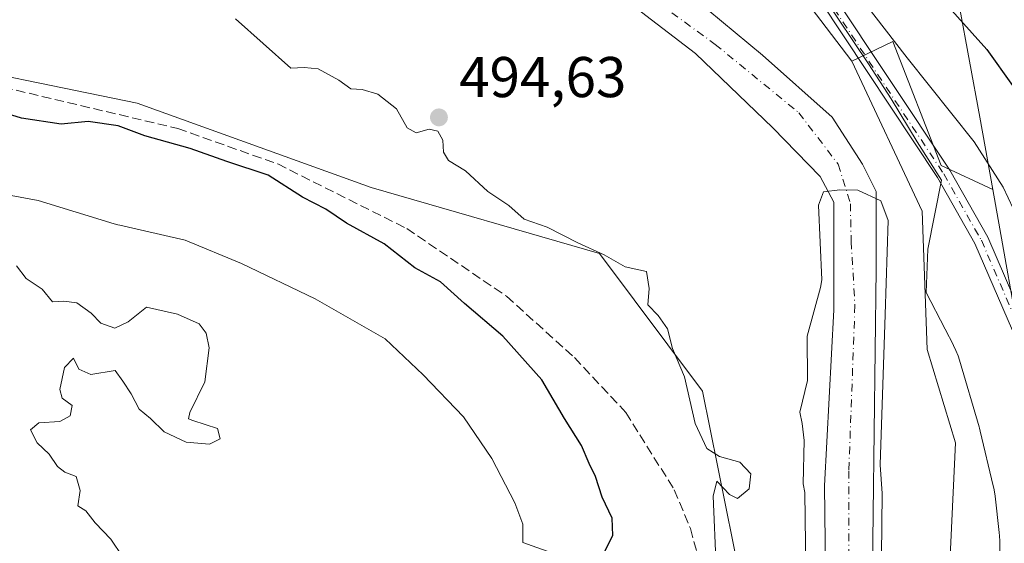
# Model space of a CAD drawing. Units: metres. Extents: x 559733 to 563167, y 4724063 to 4726407.
# Drawn here: x 562909 to 563080, y 4725378 to 4725469 of the extents above; entities that cross this region are included whole.
import ezdxf

# ---------------------------------------------------------------- set-up
doc = ezdxf.new("R2010")
doc.units = ezdxf.units.M
doc.header["$MEASUREMENT"] = 0
doc.linetypes.add('DGN Style 3', pattern=[2.307223458686699, 1.648016756204785, -0.6592067024819142])
doc.linetypes.add('DGN Style 4', pattern=[2.6384748266838614, 1.318413404963828, -0.6592067024819142, 0.001648016756204785, -0.6592067024819142])
for name, color, linetype, lineweight in [('Arbolado forestal CxS', 92, 'Continuous', 0), ('Camino Cxs', 7, 'Continuous', 0), ('Camino eje', 30, 'DGN Style 4', 13), ('Corriente artificial lineal', 4, 'DGN Style 3', 13), ('Corriente natural Cxs', 4, 'Continuous', 13), ('Corriente natural eje', 4, 'DGN Style 4', 0), ('Cultivos herbáceos CxS', 92, 'Continuous', 0), ('Curva de nivel maestra', 30, 'Continuous', 30), ('Curva de nivel normal', 30, 'Continuous', 0), ('Espacio natural protegido', 121, 'Continuous', 13), ('Espacio natural protegido CxS', 121, 'Continuous', 0), ('Punto de cota en terreno', 7, 'Continuous', 0), ('Rótulo de punto de cota en terreno', 7, 'Continuous', 0), ('Suelo desnudo CxS', 253, 'Continuous', 0)]:
    doc.layers.add(name, color=color, linetype=linetype, lineweight=lineweight)
doc.styles.add('Style-Arial', font='txt')

# ---------------------------------------------------------------- blocks, each defined once
blk = doc.blocks.new('*U9')
at = {"layer": 'Arbolado forestal CxS', "color": 92, "linetype": 'Continuous', "lineweight": 0}
blk.add_polyline3d([(562888.4559000004, 4725463.2731, 498.6147999999957), (562929.2257000003, 4725454.8979, 498.3313000000053), (562970.0756999999, 4725440.170100001, 497.7832000000053), (563009.8406999996, 4725428.661499999, 495.1619000000064), (563027.8356999997, 4725404.6513, 495.428700000004), (563034.5003000004, 4725371.5767, 494.8089000000036), (563032.0719, 4725363.393100001, 495.1711000000069), (563023.9269000003, 4725372.279100001, 497.4474999999948), (563012.4732999997, 4725375.945699999, 500.0939999999973), (563012.1549000005, 4725376.047700001, 500.1722000000009), (563001.3208999997, 4725373.692100001, 502.312699999995), (562984.8428999997, 4725362.862299999, 503.7529000000068), (562980.3369000005, 4725361.223900001, 503.8479999999981), (562969.6668999996, 4725354.956700001, 503.5114999999933), (562962.5563000003, 4725353.4331, 503.6974999999948), (562947.1473000003, 4725353.265100001, 504.3402999999962), (562928.5229000002, 4725330.572699999, 506.7786000000052), (562912.9452999998, 4725316.519099999, 507.6270999999979), (562914.8053000001, 4725310.424500001, 505.9924000000028), (562940.1017000005, 4725295.0931, 495.3794000000053), (562931.7669000002, 4725286.815099999, 495.039499999999), (562925.0367000002, 4725272.917500001, 494.0982999999979), (562924.0947000004, 4725255.492699999, 493.4018999999971)], dxfattribs=at)
blk = doc.blocks.new('*U18')
at = {"layer": 'Suelo desnudo CxS', "color": 253, "linetype": 'Continuous', "lineweight": 0}
for points in [[(563019.2143999999, 4725479.1611, 491.1699999999983), (563038.2652000003, 4725463.286800001, 491.6748999999982), (563050.4359999998, 4725452.438899999, 493.248900000006), (563055.7276, 4725444.2368, 492.2109000000055), (563058.1089000005, 4725439.474300001, 491.3309000000008), (563058.1089000005, 4725432.0064, 490.0377000000008), (563058.1089000005, 4725425.9805, 489.8736000000063), (563057.5796999997, 4725383.3825, 490.4896000000008), (563057.3152000001, 4725359.305400001, 489.5871000000043), (563056.5214000001, 4725350.574100001, 489.3839000000008), (563053.6111000003, 4725338.4033, 489.178899999999), (563050.4359999998, 4725329.1428, 489.3481999999931), (563041.9693, 4725312.2094, 489.1141999999964), (563022.9192000004, 4725277.0198, 489.4587999999931), (563008.2773000002, 4725247.3411, 489.8610000000045)], [(562998.7002999998, 4725248.1042, 489.1588999999949), (563016.5691999998, 4725282.840600001, 488.9355000000069), (563030.8569, 4725310.886499999, 490.2452999999951), (563038.0005000001, 4725322.528200001, 490.6031999999978), (563041.9693, 4725330.994899999, 491.571299999996), (563044.6151000002, 4725339.726199999, 491.3381999999983), (563047.2609999999, 4725351.897, 489.8540000000066), (563049.3777000001, 4725363.803300001, 489.6303999999946), (563049.1130999997, 4725388.145, 489.1073000000034), (563050.7006000001, 4725418.8367, 489.7197000000015), (563050.7006000001, 4725426.932600001, 490.1141999999964), (563050.7006000001, 4725432.8597, 490.3147999999928), (563050.7006000001, 4725437.622199999, 489.8157000000065), (563048.3192999996, 4725442.120100001, 490.3736000000063), (563040.1172000002, 4725450.586800001, 490.5755999999965), (563026.6234999998, 4725463.5514, 490.1836999999941), (563004.7949000001, 4725480.2786, 490.6453000000038)]]:
    blk.add_polyline3d(points, dxfattribs=at)
blk = doc.blocks.new('*U24')
at = {"layer": 'Espacio natural protegido CxS', "color": 121, "linetype": 'Continuous', "lineweight": 0, "flags": 128}
for points in [[(563048.7927000006, 4725473.680400001), (563056.7465000009, 4725461.766200001), (563060.7004000013, 4725455.633199999), (563065.2372999992, 4725448.182100001), (563069.5111999991, 4725441.492000001), (563067.0939999997, 4725429.425100001), (563066.8477000003, 4725421.899800002), (563070.1532000004, 4725415.475199998), (563071.5670000007, 4725412.727399998), (563071.6150000001, 4725412.633300001), (563072.0288999999, 4725411.743600001), (563072.3836000006, 4725410.828799999), (563072.6145999997, 4725410.113100001), (563076.0574000007, 4725398.452), (563076.1205999993, 4725398.231699999), (563076.2606000003, 4725397.690600002), (563078.533500001, 4725388.177599999), (563078.6258999996, 4725387.7653), (563078.7953000002, 4725386.798800001), (563078.8512, 4725386.3586), (563079.5610999998, 4725380.006599999), (563079.6111999999, 4725379.4713), (563079.6528000005, 4725378.516899999), (563079.7646, 4725368.9779)], [(563010.6966999993, 4725373.254699999), (562996.5253, 4725378.310000001), (562996.4881000007, 4725381.5045), (562995.0985000001, 4725385.191100001), (562991.1067000001, 4725392.951199999), (562986.1314000001, 4725400.230400001), (562979.1340000007, 4725407.502500001), (562972.4736000004, 4725413.807800001), (562960.2931000004, 4725420.751400001), (562947.4665000007, 4725426.919299998), (562937.6399000006, 4725430.980100002), (562926.2342999993, 4725433.603000001), (562925.8592999998, 4725433.694399999), (562925.2169000012, 4725433.8749), (562911.9945000008, 4725437.911400001), (562902.5099000003, 4725439.669)]]:
    blk.add_lwpolyline(points, dxfattribs=at)
blk = doc.blocks.new('5PATER')
at = {"layer": 'Punto de cota en terreno', "linetype": 'Continuous', "lineweight": 0}
h = blk.add_hatch(color=51, dxfattribs=at)
edge = h.paths.add_edge_path()
edge.add_ellipse((0, 0), major_axis=(-0.1095731443231308, -0.1110710700762829), ratio=0.9994222409660322, start_angle=0, end_angle=360)

msp = doc.modelspace()

# ---------------------------------------------------------------- linework, layer by layer
at = {"layer": 'Arbolado forestal CxS', "color": 92, "linetype": 'Continuous', "lineweight": 0}
for points in [[(563151.8240999999, 4725792.0579, 586.9042000000045), (563089.5543000001, 4725690.058700001, 548.7553000000044), (563049.6892999997, 4725626.665899999, 530.1447000000044), (563048.6986999996, 4725604.420499999, 526.133600000001), (563053.4096999997, 4725583.5185, 522.016499999998), (563061.9972999999, 4725557.583100001, 520.661500000002), (563078.3517000005, 4725520.3125, 517.667300000001), (563078.6231000006, 4725498.718499999, 511.522100000002), (563072.6067000004, 4725471.9625, 500.9269999999961), (563076.2144999999, 4725452.4451, 496.4532999999938), (563078.4665000001, 4725439.8237, 494.9055999999982)], [(562743.7626999998, 4725504.4869, 495.507500000007), (562793.6694999998, 4725527.3529, 495.2348999999958), (562815.3394999999, 4725540.1009, 494.9703000000009), (562818.6863000002, 4725546.618100001, 495.0289000000049), (562823.7430999996, 4725556.464500001, 496.5485000000045), (562826.2543000003, 4725556.177300001, 496.3524999999936), (562831.2607000005, 4725555.604699999, 495.8828000000067), (562858.7401000002, 4725552.4617, 494.946299999996), (562897.4912999999, 4725552.953700001, 495.3371000000043), (562934.5175000001, 4725545.5913, 496.355899999995), (562936.3132999997, 4725545.234099999, 496.4055999999982), (562939.5327000003, 4725544.5941, 496.5350999999937), (562995.1403000001, 4725517.3643, 494.5807000000059), (562996.4321, 4725516.7313, 494.6144000000059), (563034.2817000002, 4725487.9923, 494.1613000000071), (563053.8642999995, 4725462.2345, 494.3016999999964)], [(562743.7626999998, 4725504.4869, 495.507500000007), (562793.6694999998, 4725527.3529, 495.2348999999958), (562815.3394999999, 4725540.1009, 494.9703000000009), (562818.6863000002, 4725546.618100001, 495.0289000000049), (562823.7430999996, 4725556.464500001, 496.5485000000045), (562826.2543000003, 4725556.177300001, 496.3524999999936), (562831.2607000005, 4725555.604699999, 495.8828000000067), (562858.7401000002, 4725552.4617, 494.946299999996), (562897.4912999999, 4725552.953700001, 495.3371000000043), (562934.5175000001, 4725545.5913, 496.355899999995), (562936.3132999997, 4725545.234099999, 496.4055999999982), (562939.5327000003, 4725544.5941, 496.5350999999937), (562995.1403000001, 4725517.3643, 494.5807000000059), (562996.4321, 4725516.7313, 494.6144000000059), (563034.2817000002, 4725487.9923, 494.1613000000071), (563053.8642999995, 4725462.2345, 494.3016999999964)], [(563034.2817000002, 4725487.9923, 494.1613000000071), (563053.8642999995, 4725462.2345, 494.3016999999964), (563066.1118999999, 4725436.0833, 493.026199999993), (563066.9829000002, 4725411.922300001, 493.1972999999998), (563071.9205, 4725395.696900001, 492.974000000002), (563069.0976999998, 4725335.025699999, 492.891499999998), (563062.0421000002, 4725319.5055, 492.8212000000058), (563044.6297000004, 4725302.612700001, 491.8916999999929), (563038.1463000001, 4725282.229699999, 493.4523000000045), (563007.1513, 4725220.8555, 493.5724999999948)], [(563072.6067000004, 4725471.9625, 500.9269999999961), (563076.2144999999, 4725452.4451, 496.4532999999938), (563078.4665000001, 4725439.8237, 494.9055999999982), (563069.4222999997, 4725444.0283, 493.8690000000061), (563061.0286999998, 4725465.655099999, 495.3994999999995), (563053.8642999995, 4725462.2345, 494.3016999999964), (563034.2817000002, 4725487.9923, 494.1613000000071)], [(562375.1096999999, 4725485.277100001, 492.6499999999942), (562437.6420999998, 4725479.503699999, 501.2832000000053), (562509.6063000001, 4725483.446900001, 498.4342999999935), (562539.2583, 4725482.563300001, 496.9875000000029), (562539.4807000002, 4725482.556700001, 496.9845999999961), (562595.4643000001, 4725469.7169, 497.5084000000061), (562684.0965, 4725444.797700001, 496.7470999999932), (562718.4978999998, 4725437.6119, 496.1027000000031), (562740.7326999997, 4725437.894500001, 496.5522000000056), (562784.4058999997, 4725451.153100001, 501.5567000000011), (562833.8224999999, 4725462.5799, 498.3266000000004), (562837.4534999998, 4725462.6259, 498.9793999999966), (562888.4559000004, 4725463.2731, 498.6147999999957), (562929.2257000003, 4725454.8979, 498.3313000000053), (562970.0756999999, 4725440.170100001, 497.7832000000053), (563009.8406999996, 4725428.661499999, 495.1619000000064), (563027.8356999997, 4725404.6513, 495.428700000004), (563034.5003000004, 4725371.5767, 494.8089000000036), (563032.0719, 4725363.393100001, 495.1711000000069)], [(562375.1096999999, 4725485.277100001, 492.6499999999942), (562437.6420999998, 4725479.503699999, 501.2832000000053), (562509.6063000001, 4725483.446900001, 498.4342999999935), (562539.2583, 4725482.563300001, 496.9875000000029), (562539.4807000002, 4725482.556700001, 496.9845999999961), (562595.4643000001, 4725469.7169, 497.5084000000061), (562684.0965, 4725444.797700001, 496.7470999999932), (562718.4978999998, 4725437.6119, 496.1027000000031), (562740.7326999997, 4725437.894500001, 496.5522000000056), (562784.4058999997, 4725451.153100001, 501.5567000000011), (562833.8224999999, 4725462.5799, 498.3266000000004), (562837.4534999998, 4725462.6259, 498.9793999999966), (562888.4559000004, 4725463.2731, 498.6147999999957), (562929.2257000003, 4725454.8979, 498.3313000000053), (562970.0756999999, 4725440.170100001, 497.7832000000053), (563009.8406999996, 4725428.661499999, 495.1619000000064), (563027.8356999997, 4725404.6513, 495.428700000004), (563034.5003000004, 4725371.5767, 494.8089000000036), (563032.0719, 4725363.393100001, 495.1711000000069)], [(563004.7949000001, 4725480.2786, 490.6453000000038), (563026.6234999998, 4725463.5514, 490.1836999999941), (563040.1172000002, 4725450.586800001, 490.5755999999965), (563048.3192999996, 4725442.120100001, 490.3736000000063), (563050.7006000001, 4725437.622199999, 489.8157000000065), (563050.7006000001, 4725432.8597, 490.3147999999928), (563050.7006000001, 4725426.932600001, 490.1141999999964), (563050.7006000001, 4725418.8367, 489.7197000000015), (563049.1130999997, 4725388.145, 489.1073000000034), (563049.3777000001, 4725363.803300001, 489.6303999999946), (563047.2609999999, 4725351.897, 489.8540000000066), (563044.6151000002, 4725339.726199999, 491.3381999999983), (563041.9693, 4725330.994899999, 491.571299999996), (563038.0005000001, 4725322.528200001, 490.6031999999978), (563030.8569, 4725310.886499999, 490.2452999999951), (563016.5691999998, 4725282.840600001, 488.9355000000069), (562998.7002999998, 4725248.1042, 489.1588999999949)], [(562998.7002999998, 4725248.1042, 489.1588999999949), (563016.5691999998, 4725282.840600001, 488.9355000000069), (563030.8569, 4725310.886499999, 490.2452999999951), (563038.0005000001, 4725322.528200001, 490.6031999999978), (563041.9693, 4725330.994899999, 491.571299999996), (563044.6151000002, 4725339.726199999, 491.3381999999983), (563047.2609999999, 4725351.897, 489.8540000000066), (563049.3777000001, 4725363.803300001, 489.6303999999946), (563049.1130999997, 4725388.145, 489.1073000000034), (563050.7006000001, 4725418.8367, 489.7197000000015), (563050.7006000001, 4725426.932600001, 490.1141999999964), (563050.7006000001, 4725432.8597, 490.3147999999928), (563050.7006000001, 4725437.622199999, 489.8157000000065), (563048.3192999996, 4725442.120100001, 490.3736000000063), (563040.1172000002, 4725450.586800001, 490.5755999999965), (563026.6234999998, 4725463.5514, 490.1836999999941), (563004.7949000001, 4725480.2786, 490.6453000000038)], [(563008.2773000002, 4725247.3411, 489.8610000000045), (563022.9192000004, 4725277.0198, 489.4587999999931), (563041.9693, 4725312.2094, 489.1141999999964), (563050.4359999998, 4725329.1428, 489.3481999999931), (563053.6111000003, 4725338.4033, 489.178899999999), (563056.5214000001, 4725350.574100001, 489.3839000000008), (563057.3152000001, 4725359.305400001, 489.5871000000043), (563057.5796999997, 4725383.3825, 490.4896000000008), (563058.1089000005, 4725425.9805, 489.8736000000063), (563058.1089000005, 4725432.0064, 490.0377000000008), (563058.1089000005, 4725439.474300001, 491.3309000000008), (563055.7276, 4725444.2368, 492.2109000000055), (563050.4359999998, 4725452.438899999, 493.248900000006), (563038.2652000003, 4725463.286800001, 491.6748999999982), (563019.2143999999, 4725479.1611, 491.1699999999983)], [(563019.2143999999, 4725479.1611, 491.1699999999983), (563038.2652000003, 4725463.286800001, 491.6748999999982), (563050.4359999998, 4725452.438899999, 493.248900000006), (563055.7276, 4725444.2368, 492.2109000000055), (563058.1089000005, 4725439.474300001, 491.3309000000008), (563058.1089000005, 4725432.0064, 490.0377000000008), (563058.1089000005, 4725425.9805, 489.8736000000063), (563057.5796999997, 4725383.3825, 490.4896000000008), (563057.3152000001, 4725359.305400001, 489.5871000000043), (563056.5214000001, 4725350.574100001, 489.3839000000008), (563053.6111000003, 4725338.4033, 489.178899999999), (563050.4359999998, 4725329.1428, 489.3481999999931), (563041.9693, 4725312.2094, 489.1141999999964), (563022.9192000004, 4725277.0198, 489.4587999999931), (563008.2773000002, 4725247.3411, 489.8610000000045)], [(563059.4369000001, 4725236.473099999, 492.0338000000047), (563065.4596999995, 4725279.0953, 492.4245999999985), (563067.3482999997, 4725299.8729, 492.0310999999929), (563091.3525, 4725336.2435, 493.7097000000067), (563091.9380999999, 4725371.7645, 493.4729999999981), (563083.9959000006, 4725408.832900001, 493.7792999999947), (563078.4665000001, 4725439.8237, 494.9055999999982), (563076.2144999999, 4725452.4451, 496.4532999999938), (563072.6067000004, 4725471.9625, 500.9269999999961)], [(563078.4665000001, 4725439.8237, 494.9055999999982), (563069.4222999997, 4725444.0283, 493.8690000000061), (563061.0286999998, 4725465.655099999, 495.3994999999995), (563053.8642999995, 4725462.2345, 494.3016999999964)], [(562974.4798999997, 4725235.717499999, 493.5856000000058), (562987.6074999999, 4725259.507300001, 493.8467999999993), (562998.8305000003, 4725279.847899999, 492.8686000000016), (563000.4688999997, 4725291.6775, 492.7127999999939), (563000.7884999998, 4725293.985500001, 492.6931999999942), (563002.3324999996, 4725305.141100001, 492.7507999999943), (563004.7125000004, 4725322.336300001, 493.4903000000049), (563021.4625000004, 4725333.444700001, 493.8034000000043), (563023.9269000003, 4725335.0789, 493.8304999999964), (563035.6984999999, 4725349.6777, 494.6787999999942), (563034.2855000002, 4725360.9783, 494.9250999999931), (563032.0719, 4725363.393100001, 495.1711000000069), (563034.5003000004, 4725371.5767, 494.8089000000036), (563027.8356999997, 4725404.6513, 495.428700000004), (563009.8406999996, 4725428.661499999, 495.1619000000064), (562970.0756999999, 4725440.170100001, 497.7832000000053), (562929.2257000003, 4725454.8979, 498.3313000000053), (562888.4559000004, 4725463.2731, 498.6147999999957), (562837.4534999998, 4725462.6259, 498.9793999999966), (562833.8224999999, 4725462.5799, 498.3266000000004), (562784.4058999997, 4725451.153100001, 501.5567000000011), (562740.7326999997, 4725437.894500001, 496.5522000000056)], [(563053.8642999995, 4725462.2345, 494.3016999999964), (563066.1118999999, 4725436.0833, 493.026199999993), (563066.9829000002, 4725411.922300001, 493.1972999999998), (563071.9205, 4725395.696900001, 492.974000000002), (563069.0976999998, 4725335.025699999, 492.891499999998), (563062.0421000002, 4725319.5055, 492.8212000000058), (563044.6297000004, 4725302.612700001, 491.8916999999929), (563038.1463000001, 4725282.229699999, 493.4523000000045), (563007.1513, 4725220.8555, 493.5724999999948), (562982.7357000001, 4725191.960300001, 493.0329999999958), (562973.4693, 4725163.395500001, 491.633799999996), (562976.5226999996, 4725122.780099999, 490.6117999999988), (562989.6381000001, 4725098.0349, 492.4415000000009), (563000.0031000003, 4725082.286699999, 491.8568999999989), (563021.8306999998, 4725064.189300001, 491.405899999998), (563046.3305000003, 4725047.5021, 491.5746999999974), (563063.4965000004, 4725035.4509, 491.692200000005)], [(563078.4665000001, 4725439.8237, 494.9055999999982), (563083.9959000006, 4725408.832900001, 493.7792999999947), (563091.9380999999, 4725371.7645, 493.4729999999981), (563091.3525, 4725336.2435, 493.7097000000067), (563067.3482999997, 4725299.8729, 492.0310999999929), (563065.4596999995, 4725279.0953, 492.4245999999985), (563059.4369000001, 4725236.473099999, 492.0338000000047), (563053.6145000001, 4725199.076500001, 492.5924999999989), (563035.6448999997, 4725185.8991, 491.7130000000034), (563023.0658999998, 4725167.9297, 491.9015000000073), (563014.6799, 4725159.5439, 491.5326999999961), (563019.0336999996, 4725120.880700001, 492.0562999999966), (563033.6047, 4725095.0613, 492.2550000000047), (563063.4965000004, 4725035.4509, 491.692200000005)]]:
    msp.add_polyline3d(points, dxfattribs=at)
at = {"layer": 'Camino Cxs', "color": 7, "linetype": 'Continuous', "lineweight": 0}
for points in [[(563050.2878999999, 4725474.390900001, 499.0590999999986), (563070.9546999997, 4725443.231100001, 496.1303000000044), (563077.5724999999, 4725431.544700001, 498.4367000000057), (563085.0440999996, 4725414.263900001, 501.9814999999944), (563089.3790999996, 4725394.256300001, 500.1598999999987), (563093.4634999996, 4725365.3673, 502.4162000000069), (563093.3503000002, 4725316.041099999, 502.7244999999967), (563089.8438999997, 4725277.573899999, 501.9597000000067), (563086.8812999995, 4725251.114499999, 503.235400000005)], [(563050.2878999999, 4725474.390900001, 499.0590999999986), (563070.9546999997, 4725443.231100001, 496.1303000000044), (563077.5724999999, 4725431.544700001, 498.4367000000057), (563085.0440999996, 4725414.263900001, 501.9814999999944), (563089.3790999996, 4725394.256300001, 500.1598999999987), (563093.4634999996, 4725365.3673, 502.4162000000069), (563093.3503000002, 4725316.041099999, 502.7244999999967), (563089.8438999997, 4725277.573899999, 501.9597000000067), (563086.8812999995, 4725251.114499999, 503.235400000005)], [(563084.4184999998, 4725251.5855, 501.9734000000026), (563087.3564999999, 4725277.826500001, 500.9726999999984), (563090.8504999997, 4725316.1577, 502.1907999999967), (563090.9631000003, 4725365.194300001, 498.789300000004), (563086.9162999997, 4725393.816099999, 497.3457999999956), (563082.6523000002, 4725413.496099999, 498.8366999999998), (563075.3375000004, 4725430.432499999, 496.1144000000059), (563068.8229, 4725441.922300001, 494.343200000003), (563048.2906999998, 4725472.879100001, 499.6652999999933)], [(563084.4184999998, 4725251.5855, 501.9734000000026), (563087.3564999999, 4725277.826500001, 500.9726999999984), (563090.8504999997, 4725316.1577, 502.1907999999967), (563090.9631000003, 4725365.194300001, 498.789300000004), (563086.9162999997, 4725393.816099999, 497.3457999999956), (563082.6523000002, 4725413.496099999, 498.8366999999998), (563075.3375000004, 4725430.432499999, 496.1144000000059), (563068.8229, 4725441.922300001, 494.343200000003), (563048.2906999998, 4725472.879100001, 499.6652999999933)]]:
    msp.add_polyline3d(points, dxfattribs=at)
at = {"layer": 'Camino eje', "color": 30, "linetype": 'DGN Style 4', "lineweight": 13}
msp.add_polyline3d([(563049.2893000003, 4725473.6351, 499.1774000000005), (563069.8887, 4725442.5767, 494.9495000000024), (563076.4549000004, 4725430.988500001, 497.2265000000043), (563083.8482999997, 4725413.880100001, 500.4318999999959), (563088.1476999996, 4725394.0363, 498.7011000000057), (563092.2133, 4725365.280900001, 500.7161999999954), (563092.1003000002, 4725316.099500001, 502.1992999999929), (563088.6003000002, 4725277.700099999, 501.4425000000047), (563085.6498999996, 4725251.350099999, 502.5994999999967)], dxfattribs=at)
at = {"layer": 'Corriente artificial lineal', "color": 4, "linetype": 'DGN Style 3', "lineweight": 13}
msp.add_polyline3d([(562752.7301000003, 4725445.9301, 496.8821000000025), (562777.4801000003, 4725460.0001, 497.920499999993), (562793.7801000001, 4725463.370100001, 497.4879999999976), (562826.9600999998, 4725466.190099999, 497.8457000000053), (562853.9501, 4725467.3101, 498.6230000000069), (562865.4700999996, 4725466.800100001, 498.4187999999995), (562874.4600999998, 4725465.110099999, 498.6585000000051), (562936.3201000001, 4725450.4801, 498.8684000000067), (562953.7500999998, 4725444.290100001, 498.9308000000019), (562976.2401000002, 4725433.040100001, 498.5953000000009), (562993.6700999998, 4725421.220100001, 498.6627000000008), (563005.4801000003, 4725410.530099999, 498.6662999999971), (563014.4801000003, 4725400.960100001, 498.0997000000062), (563022.9101, 4725387.460100001, 497.368100000007), (563025.7200999996, 4725380.710100001, 496.709600000002), (563028.2600999996, 4725371.4301, 496.1728000000003)], dxfattribs=at)
at = {"layer": 'Corriente natural Cxs', "color": 4, "linetype": 'Continuous', "lineweight": 13}
for points in [[(562998.7002999998, 4725248.1042, 489.1588999999949), (563016.5691999998, 4725282.840600001, 488.9355000000069), (563030.8568000002, 4725310.886499999, 490.2453999999998), (563038.0005000001, 4725322.528200001, 490.6031999999978), (563041.9693, 4725330.994899999, 491.571299999996), (563044.6151000002, 4725339.726199999, 491.3381999999983), (563047.2609999999, 4725351.897, 489.8540000000066), (563049.3776000004, 4725363.803300001, 489.6303999999946), (563049.1130999997, 4725388.145, 489.1073000000034), (563050.7006000001, 4725418.8367, 489.7197000000015), (563050.7006000001, 4725426.932600001, 490.1141999999964), (563050.7006000001, 4725432.8597, 490.3147999999928), (563050.7006000001, 4725437.622199999, 489.8157000000065), (563048.3192999996, 4725442.120100001, 490.3736000000063), (563040.1172000002, 4725450.586800001, 490.5755999999965), (563026.6233999999, 4725463.5514, 490.1836999999941), (563004.7949000001, 4725480.2786, 490.6453000000038)], [(562998.7002999998, 4725248.1042, 489.1588999999949), (563016.5691999998, 4725282.840600001, 488.9355000000069), (563030.8568000002, 4725310.886499999, 490.2453999999998), (563038.0005000001, 4725322.528200001, 490.6031999999978), (563041.9693, 4725330.994899999, 491.571299999996), (563044.6151000002, 4725339.726199999, 491.3381999999983), (563047.2609999999, 4725351.897, 489.8540000000066), (563049.3776000004, 4725363.803300001, 489.6303999999946), (563049.1130999997, 4725388.145, 489.1073000000034), (563050.7006000001, 4725418.8367, 489.7197000000015), (563050.7006000001, 4725426.932600001, 490.1141999999964), (563050.7006000001, 4725432.8597, 490.3147999999928), (563050.7006000001, 4725437.622199999, 489.8157000000065), (563048.3192999996, 4725442.120100001, 490.3736000000063), (563040.1172000002, 4725450.586800001, 490.5755999999965), (563026.6233999999, 4725463.5514, 490.1836999999941), (563004.7949000001, 4725480.2786, 490.6453000000038)], [(563019.2143999999, 4725479.1611, 491.1699999999983), (563038.2651000004, 4725463.286800001, 491.6748999999982), (563050.4359999998, 4725452.438899999, 493.248900000006), (563055.7276, 4725444.2368, 492.2109000000055), (563058.1089000005, 4725439.474300001, 491.3309000000008), (563058.1089000005, 4725432.0064, 490.0377000000008), (563058.1089000005, 4725425.9805, 489.8736000000063), (563057.5796999997, 4725383.3825, 490.4896000000008), (563057.3152000001, 4725359.305400001, 489.5871000000043), (563056.5214000001, 4725350.574100001, 489.3839000000008), (563053.6109999996, 4725338.4033, 489.1787999999942), (563050.4359999998, 4725329.1428, 489.3481999999931), (563041.9693, 4725312.2094, 489.1141999999964), (563022.9192000004, 4725277.0198, 489.4587999999931), (563008.2773000002, 4725247.3411, 489.8610000000045)], [(563019.2143999999, 4725479.1611, 491.1699999999983), (563038.2651000004, 4725463.286800001, 491.6748999999982), (563050.4359999998, 4725452.438899999, 493.248900000006), (563055.7276, 4725444.2368, 492.2109000000055), (563058.1089000005, 4725439.474300001, 491.3309000000008), (563058.1089000005, 4725432.0064, 490.0377000000008), (563058.1089000005, 4725425.9805, 489.8736000000063), (563057.5796999997, 4725383.3825, 490.4896000000008), (563057.3152000001, 4725359.305400001, 489.5871000000043), (563056.5214000001, 4725350.574100001, 489.3839000000008), (563053.6109999996, 4725338.4033, 489.1787999999942), (563050.4359999998, 4725329.1428, 489.3481999999931), (563041.9693, 4725312.2094, 489.1141999999964), (563022.9192000004, 4725277.0198, 489.4587999999931), (563008.2773000002, 4725247.3411, 489.8610000000045)]]:
    msp.add_polyline3d(points, dxfattribs=at)
at = {"layer": 'Corriente natural eje', "color": 4, "linetype": 'DGN Style 4', "lineweight": 0}
msp.add_polyline3d([(563015.8502000002, 4725475.501800001, 490.0531000000047), (563030.0630000001, 4725465.138900001, 490.4177999999956), (563044.6151000002, 4725453.232600001, 492.0014999999985), (563051.4943000004, 4725444.2368, 491.3320999999996), (563053.6109999996, 4725437.357600001, 489.8647999999957), (563053.7593, 4725430.752, 489.8729000000022), (563054.4046999998, 4725419.6305, 489.5320000000065), (563053.3464000003, 4725390.790899999, 489.1587), (563053.3464000003, 4725365.390799999, 489.099000000002), (563051.4943000004, 4725349.515799999, 489.1131000000024), (563048.3192999996, 4725335.2282, 489.1140000000014), (563042.7630000003, 4725322.263599999, 489.0733000000037), (563038.6399999997, 4725315.342900001, 489.2933000000049), (563027.9463000001, 4725297.3928, 488.991599999994), (563003.6551000001, 4725248.7601, 488.9818999999989)], dxfattribs=at)
at = {"layer": 'Cultivos herbáceos CxS', "color": 92, "linetype": 'Continuous', "lineweight": 0}
for points in [[(563007.1513, 4725220.8555, 493.5724999999948), (563038.1463000001, 4725282.229699999, 493.4523000000045), (563044.6297000004, 4725302.612700001, 491.8916999999929), (563062.0421000002, 4725319.5055, 492.8212000000058), (563069.0976999998, 4725335.025699999, 492.891499999998), (563071.9205, 4725395.696900001, 492.974000000002), (563066.9829000002, 4725411.922300001, 493.1972999999998), (563066.1118999999, 4725436.0833, 493.026199999993), (563053.8642999995, 4725462.2345, 494.3016999999964), (563061.0286999998, 4725465.655099999, 495.3994999999995), (563069.4222999997, 4725444.0283, 493.8690000000061), (563078.4665000001, 4725439.8237, 494.9055999999982), (563083.9959000006, 4725408.832900001, 493.7792999999947), (563091.9380999999, 4725371.7645, 493.4729999999981), (563091.3525, 4725336.2435, 493.7097000000067), (563067.3482999997, 4725299.8729, 492.0310999999929), (563065.4596999995, 4725279.0953, 492.4245999999985), (563059.4369000001, 4725236.473099999, 492.0338000000047)], [(563078.4665000001, 4725439.8237, 494.9055999999982), (563069.4222999997, 4725444.0283, 493.8690000000061), (563061.0286999998, 4725465.655099999, 495.3994999999995), (563053.8642999995, 4725462.2345, 494.3016999999964)], [(563053.8642999995, 4725462.2345, 494.3016999999964), (563066.1118999999, 4725436.0833, 493.026199999993), (563066.9829000002, 4725411.922300001, 493.1972999999998), (563071.9205, 4725395.696900001, 492.974000000002), (563069.0976999998, 4725335.025699999, 492.891499999998), (563062.0421000002, 4725319.5055, 492.8212000000058), (563044.6297000004, 4725302.612700001, 491.8916999999929), (563038.1463000001, 4725282.229699999, 493.4523000000045), (563007.1513, 4725220.8555, 493.5724999999948), (562982.7357000001, 4725191.960300001, 493.0329999999958), (562973.4693, 4725163.395500001, 491.633799999996), (562976.5226999996, 4725122.780099999, 490.6117999999988), (562989.6381000001, 4725098.0349, 492.4415000000009), (563000.0031000003, 4725082.286699999, 491.8568999999989), (563021.8306999998, 4725064.189300001, 491.405899999998), (563046.3305000003, 4725047.5021, 491.5746999999974), (563063.4965000004, 4725035.4509, 491.692200000005)], [(563078.4665000001, 4725439.8237, 494.9055999999982), (563083.9959000006, 4725408.832900001, 493.7792999999947), (563091.9380999999, 4725371.7645, 493.4729999999981), (563091.3525, 4725336.2435, 493.7097000000067), (563067.3482999997, 4725299.8729, 492.0310999999929), (563065.4596999995, 4725279.0953, 492.4245999999985), (563059.4369000001, 4725236.473099999, 492.0338000000047), (563053.6145000001, 4725199.076500001, 492.5924999999989), (563035.6448999997, 4725185.8991, 491.7130000000034), (563023.0658999998, 4725167.9297, 491.9015000000073), (563014.6799, 4725159.5439, 491.5326999999961), (563019.0336999996, 4725120.880700001, 492.0562999999966), (563033.6047, 4725095.0613, 492.2550000000047), (563063.4965000004, 4725035.4509, 491.692200000005)]]:
    msp.add_polyline3d(points, dxfattribs=at)
at = {"layer": 'Curva de nivel maestra', "color": 30, "linetype": 'Continuous', "lineweight": 30, "elevation": 500, "flags": 128}
for points in [[(563069.7300000004, 4725472.800100001), (563077.4299999997, 4725464.270099999), (563081.8799999999, 4725457.960100001), (563085.8600000005, 4725452.950099999), (563091.0499999998, 4725444.4101), (563097.4800000004, 4725426.870100001), (563103.6100000005, 4725402.540100001), (563109.8300000001, 4725381.210100001), (563113.3499999996, 4725372.210100001), (563115.0599999996, 4725366.420100001), (563115.4600000001, 4725361.0701), (563113.9000000004, 4725352.7601), (563108.7100000001, 4725337.880100001), (563103.7800000003, 4725320.9301), (563099.2699999996, 4725307.520099999), (563097.29, 4725298.6601), (563097.4800000004, 4725290.780099999), (563099.0800000001, 4725285.110099999), (563100.2100000001, 4725279.710100001), (563100.1799999997, 4725272.670100001), (563098.3399999999, 4725266.0101), (563096.9800000004, 4725259.4801), (563094.9900000002, 4725250.6501)], [(563009.3700000001, 4725373.880100001), (563012.1699999999, 4725379.540100001), (563012.0899999999, 4725382.540100001), (563010.3399999999, 4725386.210100001), (563009.1399999997, 4725389.8101), (563008.0599999996, 4725392.0801), (563006.7300000004, 4725395.210100001), (563003.7599999999, 4725399.9101), (562999.8200000003, 4725406.640100001), (562993.0099999999, 4725414.270099999), (562986.3399999999, 4725419.960100001), (562982.1399999997, 4725423.7401), (562977.6799999997, 4725426.1601), (562972.3099999996, 4725430.380100001), (562965.7599999999, 4725434.0001), (562962.1299999999, 4725436.4101), (562958.0599999996, 4725438.520099999), (562952.0599999996, 4725442.360099999), (562944.8600000005, 4725444.7301), (562938.4800000004, 4725447.020099999), (562930.6100000005, 4725449.220100001), (562925.9100000003, 4725450.920100001), (562920.7199999997, 4725451.720100001), (562915.9800000004, 4725451.2301), (562909.0700000003, 4725452.2601), (562899.6399999997, 4725455.190099999)]]:
    msp.add_lwpolyline(points, dxfattribs=at)
at = {"layer": 'Curva de nivel normal', "color": 30, "linetype": 'Continuous', "lineweight": 0, "flags": 128}
for points, elevation in [([(563080.2599999999, 4725255.020099999), (563080.2800000003, 4725261.210100001), (563080, 4725269.210100001), (563079, 4725275.140100001), (563076.4699999997, 4725283.780099999), (563076.2100000001, 4725293.920100001), (563079.3899999997, 4725305.050100001), (563087.7100000001, 4725317.860099999), (563091.6399999997, 4725323.210100001), (563095.6200000001, 4725331.540100001), (563096.1799999997, 4725338.3301), (563097.6799999997, 4725345.600099999), (563101.0599999996, 4725354.890100001), (563101.2699999996, 4725363.450099999), (563098.7199999997, 4725376.3101), (563096.6600000003, 4725383.1801), (563093.9800000004, 4725389.540100001), (563091.3499999996, 4725400.7301), (563086.5499999998, 4725425.100099999), (563082.8700000001, 4725434.6801), (563080.25, 4725440.2501), (563075.1799999997, 4725448.1801), (563063.5300000003, 4725462.790100001), (563055.9299999997, 4725472.640100001)], 495), ([(562946.3899999997, 4725469.620100001), (562956.0199999996, 4725461.020099999), (562958.3700000001, 4725461.140100001), (562960.8200000003, 4725460.9001), (562964.4400000004, 4725458.920100001), (562966.4900000002, 4725457.420100001), (562968.4900000002, 4725457.290100001), (562971.2000000002, 4725456.4801), (562974.4500000002, 4725453.9301), (562976.3399999999, 4725450.600099999), (562977.9000000004, 4725449.7401), (562980.1500000004, 4725450.370100001), (562981.6600000003, 4725450.0001), (562982.5599999996, 4725448.460100001), (562982.6799999997, 4725446.380100001), (562983.5599999996, 4725444.920100001), (562986.5099999999, 4725443.0801), (562990.3899999997, 4725439.470100001), (562994.0599999996, 4725437.040100001), (562996.7199999997, 4725434.6501), (563000.7199999997, 4725433.270099999), (563006.1100000005, 4725430.520099999), (563010.6600000003, 4725428.460100001), (563014.3200000003, 4725426.380100001), (563018.0499999998, 4725425.520099999), (563018.5300000003, 4725422.5801), (563018.2800000003, 4725419.7501), (563020.0899999999, 4725417.9001), (563021.7100000001, 4725415.5601), (563022.5700000003, 4725412.130100001), (563024.6900000004, 4725407.1601), (563026.5199999996, 4725399.040100001), (563028.5800000001, 4725394.6801), (563030.8200000003, 4725393.3101), (563034.3099999996, 4725392.3101), (563036.25, 4725390.290100001), (563035.9800000004, 4725387.6601), (563033.9500000002, 4725385.9901), (563032.5099999999, 4725386.670100001), (563030.3399999999, 4725388.9901), (563029.6900000004, 4725386.370100001), (563030.2199999997, 4725374.020099999)], 495), ([(563045.9380000001, 4725364.597200001), (563045.6849999996, 4725387.015100001), (563045.3600000005, 4725388.520099999), (563045.5800000001, 4725396.0801), (563045.1900000004, 4725399.050100001), (563044.8200000003, 4725401.030099999), (563046.1500000004, 4725406.540100001), (563046.0800000001, 4725414.2601), (563048.4100000003, 4725422.7601), (563048.6447999999, 4725424.0702), (563048.0547000002, 4725437.0931), (563048.9199999999, 4725439.4301), (563051.7699999996, 4725439.7851), (563054.8914999999, 4725439.747), (563058.9027000006, 4725437.8869), (563060.2255999995, 4725434.4473), (563059.6963999998, 4725418.043099999), (563058.7953000005, 4725391.821599999), (563059.1672, 4725386.8222), (563058.9027000006, 4725365.126300001)], 490), ([(562908.2000000002, 4725426.530099999), (562909.8799999999, 4725424.300100001), (562912.6500000004, 4725422.470100001), (562914.4800000004, 4725420.2401), (562916.4299999997, 4725420.380100001), (562918.7400000002, 4725420.100099999), (562921.2000000002, 4725418.280099999), (562922.9000000004, 4725416.520099999), (562925.3499999996, 4725415.640100001), (562927.6799999997, 4725416.7501), (562930.8799999999, 4725419.3101), (562936.25, 4725418.100099999), (562940.04, 4725416.420100001), (562941.29, 4725414.770099999), (562941.8099999996, 4725412.2401), (562941.0599999996, 4725406.3201), (562938.4000000004, 4725400.9801), (562938.1900000004, 4725399.870100001), (562938.9699999997, 4725399.5601), (562943.2699999996, 4725398.1801), (562943.7400000002, 4725396.390100001), (562941.8499999996, 4725395.440099999), (562937.7800000003, 4725395.770099999), (562933.9400000004, 4725397.5601), (562931.5599999996, 4725399.9101), (562929.5700000003, 4725401.5601), (562928.2199999997, 4725404.190099999), (562926.7199999997, 4725406.4101), (562925.3899999997, 4725408.3101), (562921.1500000004, 4725407.5801), (562919.0899999999, 4725408.520099999), (562918.1500000004, 4725410.460100001), (562916.5899999999, 4725408.8201), (562915.75, 4725404.950099999), (562916.1600000003, 4725403.440099999), (562917.9000000004, 4725402.1801), (562917.54, 4725400.4001), (562915.7800000003, 4725399.4101), (562912.0999999996, 4725399.130100001), (562910.6500000004, 4725397.940099999), (562911.7999999998, 4725395.6601), (562913.9000000004, 4725393.720100001), (562915.3600000005, 4725391.5601), (562916.6500000004, 4725390.5701), (562918.5999999996, 4725389.790100001), (562919.2800000003, 4725387.340100001), (562918.9199999999, 4725384.710100001), (562920.3099999996, 4725383.840100001), (562921.9100000003, 4725381.7301), (562924.6600000003, 4725378.9001), (562926.6799999997, 4725375.860099999)], 505)]:
    msp.add_lwpolyline(points, dxfattribs=dict(at, elevation=elevation))
at = {"layer": 'Espacio natural protegido', "color": 121, "linetype": 'Continuous', "lineweight": 13, "flags": 128}
for points in [[(563048.7927000012, 4725473.680400002), (563056.7465000015, 4725461.766200001), (563060.7004000018, 4725455.633199999), (563065.237300002, 4725448.182100002), (563069.5111999997, 4725441.491999999), (563067.094, 4725429.425100001), (563066.8477000009, 4725421.899800003), (563070.153200001, 4725415.475199999), (563071.5670000013, 4725412.727399998), (563071.6150000007, 4725412.6333), (563072.0289000005, 4725411.743599999), (563072.3836000012, 4725410.8288), (563072.6146000002, 4725410.113099999), (563076.0574000012, 4725398.452000001), (563076.1205999999, 4725398.2317), (563076.2606000007, 4725397.690600002), (563078.5335000014, 4725388.177599999), (563078.6259000002, 4725387.765300001), (563078.7953000009, 4725386.7988), (563078.8512000006, 4725386.3586), (563079.5611000004, 4725380.0066), (563079.6112000005, 4725379.471300002), (563079.6528000011, 4725378.5169), (563079.7646000006, 4725368.977900002)], [(563010.6967000022, 4725373.254699999), (562996.5253000006, 4725378.310000001), (562996.4881000012, 4725381.5045), (562995.0985000005, 4725385.191100001), (562991.1067000007, 4725392.951199999), (562986.1314000007, 4725400.230400002), (562979.1340000012, 4725407.502500001), (562972.4736000008, 4725413.807800001), (562960.2931000009, 4725420.751400001), (562947.4665000013, 4725426.919299998), (562937.6399000012, 4725430.980100002), (562926.2342999998, 4725433.603000003), (562925.8593000004, 4725433.694399999), (562925.2169000017, 4725433.874900001), (562911.9945000014, 4725437.911399999), (562902.5099000009, 4725439.669000001)]]:
    msp.add_lwpolyline(points, dxfattribs=at)
at = {"layer": 'Suelo desnudo CxS', "color": 253, "linetype": 'Continuous', "lineweight": 0}
for points in [[(562998.7002999998, 4725248.1042, 489.1588999999949), (563016.5691999998, 4725282.840600001, 488.9355000000069), (563030.8569, 4725310.886499999, 490.2452999999951), (563038.0005000001, 4725322.528200001, 490.6031999999978), (563041.9693, 4725330.994899999, 491.571299999996), (563044.6151000002, 4725339.726199999, 491.3381999999983), (563047.2609999999, 4725351.897, 489.8540000000066), (563049.3777000001, 4725363.803300001, 489.6303999999946), (563049.1130999997, 4725388.145, 489.1073000000034), (563050.7006000001, 4725418.8367, 489.7197000000015), (563050.7006000001, 4725426.932600001, 490.1141999999964), (563050.7006000001, 4725432.8597, 490.3147999999928), (563050.7006000001, 4725437.622199999, 489.8157000000065), (563048.3192999996, 4725442.120100001, 490.3736000000063), (563040.1172000002, 4725450.586800001, 490.5755999999965), (563026.6234999998, 4725463.5514, 490.1836999999941), (563004.7949000001, 4725480.2786, 490.6453000000038)], [(563019.2143999999, 4725479.1611, 491.1699999999983), (563038.2652000003, 4725463.286800001, 491.6748999999982), (563050.4359999998, 4725452.438899999, 493.248900000006), (563055.7276, 4725444.2368, 492.2109000000055), (563058.1089000005, 4725439.474300001, 491.3309000000008), (563058.1089000005, 4725432.0064, 490.0377000000008), (563058.1089000005, 4725425.9805, 489.8736000000063), (563057.5796999997, 4725383.3825, 490.4896000000008), (563057.3152000001, 4725359.305400001, 489.5871000000043), (563056.5214000001, 4725350.574100001, 489.3839000000008), (563053.6111000003, 4725338.4033, 489.178899999999), (563050.4359999998, 4725329.1428, 489.3481999999931), (563041.9693, 4725312.2094, 489.1141999999964), (563022.9192000004, 4725277.0198, 489.4587999999931), (563008.2773000002, 4725247.3411, 489.8610000000045)]]:
    msp.add_polyline3d(points, dxfattribs=at)

# ---------------------------------------------------------------- block references
at = {"layer": 'Arbolado forestal CxS', "color": 92, "linetype": 'Continuous', "lineweight": 0}
msp.add_blockref('*U9', (0, 0), dxfattribs=at)
at = {"layer": 'Espacio natural protegido CxS', "color": 121, "linetype": 'Continuous', "lineweight": 0}
msp.add_blockref('*U24', (0, 0), dxfattribs=at)
at = {"layer": 'Punto de cota en terreno', "color": 7, "linetype": 'Continuous', "lineweight": 0, "xscale": 10, "yscale": 10, "zscale": 10}
msp.add_blockref('5PATER', (562981.8700000001, 4725452.42, 494.6300000000047), dxfattribs=at)
at = {"layer": 'Suelo desnudo CxS', "color": 253, "linetype": 'Continuous', "lineweight": 0}
msp.add_blockref('*U18', (0, 0), dxfattribs=at)

# ---------------------------------------------------------------- texts
at = {"layer": 'Rótulo de punto de cota en terreno', "color": 7, "linetype": 'Continuous', "lineweight": 0, "style": 'Style-Arial'}
msp.add_text('494,63', height=7.000000000000002, dxfattribs=at).set_placement((562985.3978000004, 4725455.947799999))

doc.saveas('drawing.dxf')
